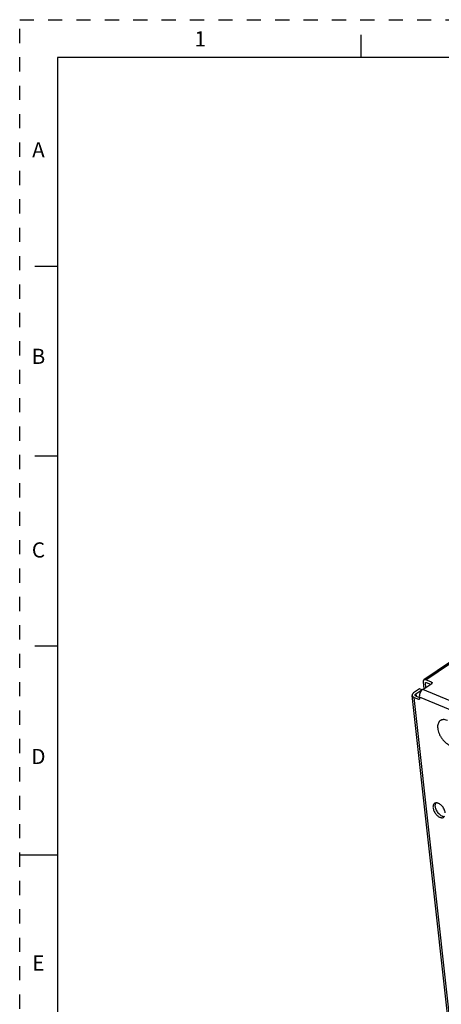
# Model space of a CAD drawing. Units: inches. Extents: x 0 to 34, y 0 to 22.
# Drawn here: x 0 to 5.6, y 9 to 22 of the extents above; entities that cross this region are included whole.
import ezdxf

# ---------------------------------------------------------------- set-up
doc = ezdxf.new("R2010")
doc.units = ezdxf.units.IN
doc.header["$LTSCALE"] = 1.87
doc.header["$MEASUREMENT"] = 0
doc.linetypes.add('HIDDEN', pattern=[0.2, 0.1, -0.1])
doc.layers.get('0').update_dxf_attribs({"linetype": 'CONTINUOUS'})
doc.layers.add('AXIS_PART', color=7, linetype='CONTINUOUS')
doc.layers.add('DEFAULT_2', color=8, linetype='HIDDEN')
doc.styles.add('TEXTSTYLE_2', font='txt')

msp = doc.modelspace()

# ---------------------------------------------------------------- linework, layer by layer
at = {"color": 7, "linetype": 'CONTINUOUS'}
for p, q in [((4.5, 21.5), (4.5, 21.8)), ((0.5, 21.5), (0.5, 0.5)), ((33.5, 21.5), (0.5, 21.5)), ((0.5, 18.75), (0.2, 18.75)), ((0.5, 16.25), (0.2, 16.25)), ((6.696, 14.235), (5.326, 13.305)), ((5.352, 13.306), (6.721, 14.236)), ((0.5, 13.75), (0.2, 13.75)), ((5.311, 13.179), (5.429, 13.259)), ((5.317, 13.277), (5.327, 13.189)), ((5.346, 13.265), (5.357, 13.272)), ((5.352, 13.207), (5.346, 13.265)), ((5.428, 13.274), (5.352, 13.306)), ((5.356, 13.273), (5.414, 13.249)), ((5.43, 13.259), (5.428, 13.274)), ((5.651, 8.787), (5.171, 13.101)), ((5.27, 13.188), (5.191, 13.134)), ((5.22, 13.122), (5.299, 13.176)), ((5.22, 13.122), (5.224, 13.092)), ((5.299, 13.176), (5.27, 13.188)), ((5.299, 13.176), (5.3, 13.17)), ((5.878, 12.943), (5.311, 13.179)), ((5.677, 8.76), (5.197, 13.074)), ((5.197, 13.074), (5.255, 13.05)), ((5.223, 13.092), (5.266, 13.074)), ((5.255, 13.05), (5.268, 13.059)), ((5.266, 13.077), (5.267, 13.061)), ((5.864, 12.829), (5.266, 13.077)), ((0, 11), (0.5, 11))]:
    msp.add_line(p, q, dxfattribs=at)
for points, knots in [([(5.326, 13.305), (5.325, 13.304), (5.321, 13.301), (5.318, 13.294), (5.316, 13.286), (5.317, 13.28), (5.317, 13.277)], [0, 0, 0, 0, 0.216336, 0.449027, 0.708945, 1, 1, 1, 1]), ([(5.352, 13.306), (5.35, 13.307), (5.345, 13.308), (5.338, 13.309), (5.332, 13.308), (5.328, 13.306), (5.326, 13.305)], [0, 0, 0, 0, 0.28504, 0.542755, 0.777893, 1, 1, 1, 1]), ([(5.346, 13.265), (5.346, 13.266), (5.346, 13.267), (5.346, 13.27), (5.347, 13.271), (5.348, 13.272), (5.349, 13.273)], [0, 0, 0, 0, 0.291063, 0.550971, 0.783664, 1, 1, 1, 1]), ([(5.349, 13.273), (5.349, 13.273), (5.35, 13.273), (5.352, 13.274), (5.354, 13.273), (5.356, 13.273)], [0, 0, 0, 0, 0.222744, 0.45856, 1, 1, 1, 1]), ([(5.428, 13.274), (5.429, 13.274), (5.431, 13.273), (5.433, 13.271), (5.434, 13.269), (5.434, 13.268), (5.434, 13.267)], [0, 0, 0, 0, 0.294991, 0.555608, 0.786644, 1, 1, 1, 1]), ([(5.434, 13.267), (5.435, 13.267), (5.434, 13.265), (5.433, 13.263), (5.432, 13.261), (5.43, 13.26), (5.429, 13.259)], [0, 0, 0, 0, 0.212002, 0.442491, 0.703642, 1, 1, 1, 1]), ([(5.191, 13.134), (5.188, 13.132), (5.182, 13.127), (5.175, 13.119), (5.171, 13.11), (5.171, 13.104), (5.171, 13.101)], [0, 0, 0, 0, 0.296351, 0.55751, 0.787998, 1, 1, 1, 1]), ([(5.171, 13.101), (5.171, 13.099), (5.173, 13.093), (5.179, 13.085), (5.187, 13.079), (5.193, 13.076), (5.197, 13.074)], [0, 0, 0, 0, 0.213356, 0.44439, 0.705016, 1, 1, 1, 1]), ([(5.21, 13.106), (5.21, 13.107), (5.21, 13.11), (5.212, 13.114), (5.216, 13.119), (5.219, 13.121), (5.22, 13.122)], [0, 0, 0, 0, 0.212002, 0.44249, 0.703644, 1, 1, 1, 1]), ([(5.223, 13.092), (5.221, 13.093), (5.218, 13.094), (5.214, 13.098), (5.211, 13.101), (5.21, 13.104), (5.21, 13.106)], [0, 0, 0, 0, 0.294989, 0.55561, 0.786644, 1, 1, 1, 1]), ([(5.3, 13.17), (5.294, 13.164), (5.283, 13.15), (5.272, 13.127), (5.265, 13.102), (5.265, 13.085), (5.266, 13.077)], [0, 0, 0, 0, 0.245828, 0.506696, 0.763993, 1, 1, 1, 1]), ([(5.311, 13.179), (5.31, 13.178), (5.306, 13.175), (5.303, 13.172), (5.3, 13.17)], [0, 0, 0, 0, 0.241227, 1, 1, 1, 1]), ([(5.264, 13.05), (5.263, 13.05), (5.262, 13.049), (5.26, 13.049), (5.257, 13.049), (5.256, 13.05), (5.255, 13.05)], [0, 0, 0, 0, 0.222107, 0.457247, 0.714955, 1, 1, 1, 1]), ([(5.267, 13.061), (5.268, 13.059), (5.268, 13.057), (5.267, 13.054), (5.266, 13.052), (5.265, 13.051), (5.264, 13.05)], [0, 0, 0, 0, 0.291061, 0.550973, 0.783664, 1, 1, 1, 1]), ([(5.635, 12.772), (5.626, 12.776), (5.608, 12.781), (5.585, 12.783), (5.569, 12.781), (5.557, 12.778), (5.547, 12.773), (5.537, 12.767), (5.529, 12.759), (5.519, 12.746), (5.511, 12.725), (5.506, 12.698), (5.507, 12.667), (5.514, 12.633), (5.525, 12.599), (5.542, 12.565), (5.563, 12.533), (5.587, 12.504), (5.613, 12.478), (5.641, 12.457), (5.661, 12.447), (5.671, 12.443)], [0, 0, 0, 0, 0.058667, 0.111322, 0.135803, 0.159358, 0.182334, 0.205124, 0.228141, 0.251775, 0.302061, 0.357946, 0.420037, 0.487962, 0.560646, 0.636548, 0.713849, 0.790616, 0.864959, 0.935191, 1, 1, 1, 1])]:
    msp.add_open_spline(points, degree=3, knots=knots, dxfattribs=at)
at = {"layer": 'AXIS_PART', "color": 7, "linetype": 'CONTINUOUS'}
msp.add_line((5.466, 11.679), (5.466, 11.679), dxfattribs=at)
msp.add_line((5.466, 11.679), (5.466, 11.679), dxfattribs=at)
for points, knots in [([(5.466, 11.679), (5.464, 11.677), (5.46, 11.674), (5.454, 11.667), (5.448, 11.656), (5.445, 11.639), (5.446, 11.628), (5.446, 11.622)], [0, 0, 0, 0, 0.107402, 0.216982, 0.449481, 0.709187, 1, 1, 1, 1]), ([(5.481, 11.685), (5.478, 11.684), (5.473, 11.683), (5.468, 11.68), (5.466, 11.679)], [0, 0, 0, 0, 0.506963, 1, 1, 1, 1]), ([(5.481, 11.685), (5.477, 11.679), (5.473, 11.668), (5.472, 11.652), (5.472, 11.644), (5.473, 11.64)], [0, 0, 0, 0, 0.459364, 0.719286, 1, 1, 1, 1]), ([(5.608, 11.555), (5.607, 11.563), (5.603, 11.58), (5.593, 11.604), (5.579, 11.628), (5.561, 11.649), (5.541, 11.667), (5.524, 11.677), (5.509, 11.683), (5.497, 11.686), (5.487, 11.686), (5.481, 11.685)], [0, 0, 0, 0, 0.125823, 0.261969, 0.403181, 0.543483, 0.677025, 0.798941, 0.854639, 0.906604, 1, 1, 1, 1]), ([(5.446, 11.622), (5.447, 11.615), (5.45, 11.601), (5.457, 11.581), (5.468, 11.561), (5.476, 11.548), (5.481, 11.542)], [0, 0, 0, 0, 0.231009, 0.478949, 0.737678, 1, 1, 1, 1]), ([(5.473, 11.64), (5.474, 11.631), (5.478, 11.614), (5.488, 11.59), (5.502, 11.566), (5.52, 11.545), (5.539, 11.528), (5.557, 11.517), (5.571, 11.511), (5.584, 11.508), (5.594, 11.508), (5.6, 11.509)], [0, 0, 0, 0, 0.125823, 0.261969, 0.403181, 0.543483, 0.677025, 0.798941, 0.854639, 0.906604, 1, 1, 1, 1]), ([(5.481, 11.542), (5.489, 11.532), (5.502, 11.518), (5.522, 11.504), (5.537, 11.496), (5.551, 11.492), (5.565, 11.49), (5.578, 11.492), (5.585, 11.495), (5.589, 11.498)], [0, 0, 0, 0, 0.305363, 0.447415, 0.579036, 0.699001, 0.807483, 0.906478, 1, 1, 1, 1])]:
    msp.add_open_spline(points, degree=3, knots=knots, dxfattribs=at)
at = {"layer": 'DEFAULT_2', "color": 8, "linetype": 'HIDDEN'}
for p, q in [((0, 0), (0, 22)), ((0, 22), (34, 22))]:
    msp.add_line(p, q, dxfattribs=at)

# ---------------------------------------------------------------- texts
at = {"color": 2, "linetype": 'CONTINUOUS', "char_height": 0.2, "width": 0.2, "attachment_point": 2, "line_spacing_factor": 0.9, "style": 'TEXTSTYLE_2'}
for s, insert in [('1', (2.379, 21.848)), ('A', (0.247, 20.387)), ('B', (0.247, 17.667)), ('C', (0.247, 15.117)), ('D', (0.247, 12.397)), ('E', (0.247, 9.677))]:
    msp.add_mtext(s, dxfattribs=dict(at, insert=insert))

doc.saveas('drawing.dxf')
